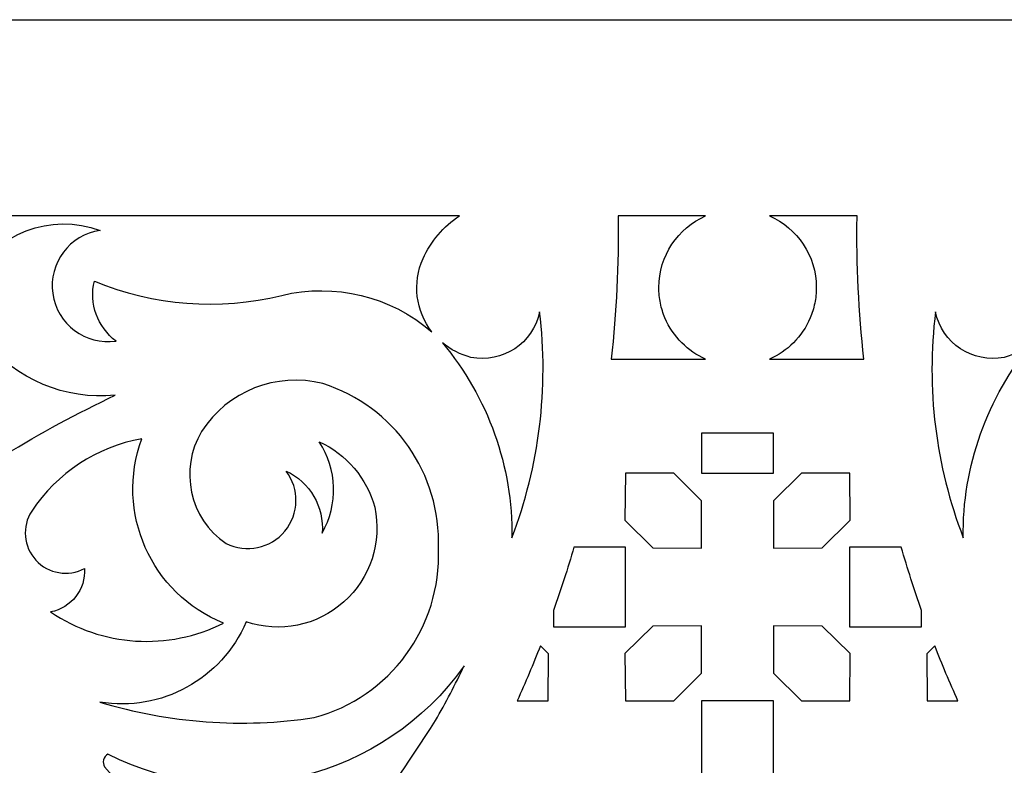
# Model space of a CAD drawing. Units: millimetres. Extents: x 56 to 192, y -117 to 130.
# Drawn here: x 89 to 137, y 94 to 130 of the extents above; entities that cross this region are included whole.
import ezdxf

# ---------------------------------------------------------------- set-up
doc = ezdxf.new("R2010")
doc.units = ezdxf.units.MM
doc.header["$MEASUREMENT"] = 0
doc.layers.add('layer 1', color=7, linetype='Continuous')

msp = doc.modelspace()

# ---------------------------------------------------------------- linework, layer by layer
at = {"layer": 'layer 1', "color": 250}
for points, knots in [([(123.8664, -117.01), (123.8664, -117.01), (124.2015, -117.01), (124.2015, -117.01), (124.2015, -117.01), (124.2015, -117.01), (191.686, -117.01), (191.686, -117.01), (191.686, -117.01), (191.686, -117.01), (191.686, 5.6687), (191.686, 5.6687), (191.686, 5.6687), (191.686, 5.6687), (191.686, 6.3234), (191.686, 6.3234), (191.686, 6.3234), (191.686, 6.3234), (191.686, 6.4935), (191.686, 6.4935), (191.686, 6.4935), (191.686, 6.4935), (191.686, 7.1483), (191.686, 7.1483), (191.686, 7.1483), (191.686, 7.1483), (191.686, 129.8268), (191.686, 129.8268), (191.686, 129.8268), (191.686, 129.8268), (124.5101, 129.8268), (124.5101, 129.8268), (124.5101, 129.8268), (124.5101, 129.8268), (123.6349, 129.8268), (123.6349, 129.8268), (123.6349, 129.8268), (123.6349, 129.8268), (56.2881, 129.8268), (56.2881, 129.8268), (56.2881, 129.8268), (56.2881, 129.8268), (56.2881, 7.1483), (56.2881, 7.1483), (56.2881, 7.1483), (56.2881, 7.1483), (56.2881, 6.4085), (56.2881, 6.4085), (56.2881, 6.4085), (56.2881, 6.4085), (56.2881, 5.6687), (56.2881, 5.6687), (56.2881, 5.6687), (56.2881, 5.6687), (56.2881, -117.01), (56.2881, -117.01), (56.2881, -117.01), (56.2881, -117.01), (123.8664, -117.01), (123.8664, -117.01)], [0, 0, 0, 0, 0.0625, 0.0625, 0.0625, 0.0625, 0.125, 0.125, 0.125, 0.125, 0.1875, 0.1875, 0.1875, 0.1875, 0.25, 0.25, 0.25, 0.25, 0.3125, 0.3125, 0.3125, 0.3125, 0.375, 0.375, 0.375, 0.375, 0.4375, 0.4375, 0.4375, 0.4375, 0.5, 0.5, 0.5, 0.5, 0.5625, 0.5625, 0.5625, 0.5625, 0.625, 0.625, 0.625, 0.625, 0.6875, 0.6875, 0.6875, 0.6875, 0.75, 0.75, 0.75, 0.75, 0.8125, 0.8125, 0.8125, 0.8125, 0.875, 0.875, 0.875, 0.875, 1, 1, 1, 1]), ([(87.0846, 117.3064), (86.2747, 118.5305), (84.9526, 119.3199), (83.491, 119.4524), (83.491, 119.4524), (82.0293, 119.5848), (80.5868, 119.0457), (79.5702, 117.9872), (79.5702, 117.9872), (77.556, 115.9247), (76.8144, 112.9343), (77.6317, 110.1697), (77.6317, 110.1697), (76.3173, 111.0692), (75.4769, 112.5116), (75.3427, 114.0986), (75.3427, 114.0986), (75.2084, 115.6855), (75.7946, 117.2487), (76.9392, 118.3562), (76.9392, 118.3562), (75.9027, 118.2427), (74.9774, 117.6551), (74.4339, 116.7653), (74.4339, 116.7653), (73.8904, 115.8755), (73.79, 114.784), (74.1623, 113.81), (74.1623, 113.81), (73.3672, 114.4793), (73.0628, 115.5668), (73.3945, 116.5518), (73.3945, 116.5518), (73.6959, 117.0137), (73.7965, 117.5781), (73.6732, 118.1158), (73.6732, 118.1158), (73.5498, 118.6533), (73.2131, 119.1176), (72.7404, 119.4019), (72.7404, 119.4019), (71.8766, 119.0712), (71.3274, 118.218), (71.3837, 117.2948), (71.3837, 117.2948), (70.3823, 118.5821), (68.8517, 119.3466), (67.221, 119.374), (67.221, 119.374), (67.221, 119.374), (65.9112, 120.3816), (65.9112, 120.3816), (65.9112, 120.3816), (65.9112, 120.3816), (110.6036, 120.3816), (110.6036, 120.3816), (110.6036, 120.3816), (109.8334, 119.879), (109.2242, 119.1652), (108.8487, 118.3257), (108.8487, 118.3257), (108.3291, 117.1633), (108.4926, 115.809), (109.2738, 114.8035), (109.2738, 114.8035), (107.2874, 116.5189), (104.5962, 117.172), (102.0445, 116.558), (102.0445, 116.558), (99.0433, 115.8174), (95.8836, 116.0588), (93.0299, 117.247), (93.0299, 117.247), (92.7692, 116.1628), (93.179, 115.0274), (94.072, 114.3597), (94.072, 114.3597), (92.6012, 114.1495), (91.2386, 115.1714), (91.0285, 116.642), (91.0285, 116.642), (90.8182, 118.1127), (91.8401, 119.4753), (93.3107, 119.6856), (93.3107, 119.6856), (90.9324, 120.5565), (88.2761, 119.5415), (87.0846, 117.3064)], [0, 0, 0, 0, 0.0434783, 0.0434783, 0.0434783, 0.0434783, 0.0869565, 0.0869565, 0.0869565, 0.0869565, 0.1304348, 0.1304348, 0.1304348, 0.1304348, 0.173913, 0.173913, 0.173913, 0.173913, 0.2173913, 0.2173913, 0.2173913, 0.2173913, 0.2608696, 0.2608696, 0.2608696, 0.2608696, 0.3043478, 0.3043478, 0.3043478, 0.3043478, 0.3478261, 0.3478261, 0.3478261, 0.3478261, 0.3913043, 0.3913043, 0.3913043, 0.3913043, 0.4347826, 0.4347826, 0.4347826, 0.4347826, 0.4782609, 0.4782609, 0.4782609, 0.4782609, 0.5217391, 0.5217391, 0.5217391, 0.5217391, 0.5652174, 0.5652174, 0.5652174, 0.5652174, 0.6086957, 0.6086957, 0.6086957, 0.6086957, 0.6521739, 0.6521739, 0.6521739, 0.6521739, 0.6956522, 0.6956522, 0.6956522, 0.6956522, 0.7391304, 0.7391304, 0.7391304, 0.7391304, 0.7826087, 0.7826087, 0.7826087, 0.7826087, 0.826087, 0.826087, 0.826087, 0.826087, 0.8695652, 0.8695652, 0.8695652, 0.8695652, 0.9130435, 0.9130435, 0.9130435, 0.9130435, 1, 1, 1, 1]), ([(122.4446, 120.3815), (121.1216, 119.7986), (120.1979, 118.4753), (120.1979, 116.9363), (120.1979, 116.9363), (120.2011, 116.6817), (120.2215, 116.4272), (120.2739, 116.1778), (120.2739, 116.1778), (120.3249, 115.9357), (120.3971, 115.699), (120.4935, 115.4713), (120.4935, 115.4713), (120.6823, 115.0254), (120.9578, 114.6174), (121.3001, 114.275), (121.3001, 114.275), (121.6287, 113.9466), (122.0177, 113.6791), (122.4426, 113.4918), (122.4426, 113.4918), (122.4426, 113.4918), (118.0163, 113.4919), (118.0163, 113.4919), (118.0163, 113.4919), (118.0163, 113.4919), (117.9067, 113.4919), (117.9067, 113.4919), (117.9067, 113.4919), (118.1605, 115.7607), (118.2713, 118.0432), (118.2385, 120.3259), (118.2385, 120.3259), (118.2385, 120.3259), (118.2385, 120.3816), (118.2385, 120.3816), (118.2385, 120.3816), (118.2385, 120.3816), (118.617, 120.3816), (118.617, 120.3816), (118.617, 120.3816), (118.617, 120.3816), (118.6411, 120.3816), (118.6411, 120.3816), (118.6411, 120.3816), (118.6411, 120.3816), (122.4446, 120.3815), (122.4446, 120.3815)], [0, 0, 0, 0, 0.0769231, 0.0769231, 0.0769231, 0.0769231, 0.1538462, 0.1538462, 0.1538462, 0.1538462, 0.2307692, 0.2307692, 0.2307692, 0.2307692, 0.3076923, 0.3076923, 0.3076923, 0.3076923, 0.3846154, 0.3846154, 0.3846154, 0.3846154, 0.4615385, 0.4615385, 0.4615385, 0.4615385, 0.5384615, 0.5384615, 0.5384615, 0.5384615, 0.6153846, 0.6153846, 0.6153846, 0.6153846, 0.6923077, 0.6923077, 0.6923077, 0.6923077, 0.7692308, 0.7692308, 0.7692308, 0.7692308, 0.8461538, 0.8461538, 0.8461538, 0.8461538, 1, 1, 1, 1]), ([(129.9577, 113.4919), (129.9577, 113.4919), (125.5314, 113.4918), (125.5314, 113.4918), (125.5314, 113.4918), (125.9563, 113.6791), (126.3452, 113.9466), (126.6738, 114.275), (126.6738, 114.275), (127.0162, 114.6174), (127.2918, 115.0254), (127.4805, 115.4713), (127.4805, 115.4713), (127.5769, 115.699), (127.6491, 115.9357), (127.7, 116.1778), (127.7, 116.1778), (127.7525, 116.4272), (127.7729, 116.6817), (127.7761, 116.9363), (127.7761, 116.9363), (127.7761, 118.4753), (126.8524, 119.7986), (125.5294, 120.3816), (125.5294, 120.3816), (125.5294, 120.3816), (129.3328, 120.3816), (129.3328, 120.3816), (129.3328, 120.3816), (129.3328, 120.3816), (129.357, 120.3816), (129.357, 120.3816), (129.357, 120.3816), (129.357, 120.3816), (129.7355, 120.3816), (129.7355, 120.3816), (129.7355, 120.3816), (129.7355, 120.3816), (129.7355, 120.3259), (129.7355, 120.3259), (129.7355, 120.3259), (129.7027, 118.0432), (129.8136, 115.7607), (130.0673, 113.4919), (130.0673, 113.4919), (130.0673, 113.4919), (129.9577, 113.4919), (129.9577, 113.4919)], [0, 0, 0, 0, 0.0769231, 0.0769231, 0.0769231, 0.0769231, 0.1538462, 0.1538462, 0.1538462, 0.1538462, 0.2307692, 0.2307692, 0.2307692, 0.2307692, 0.3076923, 0.3076923, 0.3076923, 0.3076923, 0.3846154, 0.3846154, 0.3846154, 0.3846154, 0.4615385, 0.4615385, 0.4615385, 0.4615385, 0.5384615, 0.5384615, 0.5384615, 0.5384615, 0.6153846, 0.6153846, 0.6153846, 0.6153846, 0.6923077, 0.6923077, 0.6923077, 0.6923077, 0.7692308, 0.7692308, 0.7692308, 0.7692308, 0.8461538, 0.8461538, 0.8461538, 0.8461538, 1, 1, 1, 1]), ([(114.4604, 115.7699), (114.9045, 112.0898), (114.4464, 108.3568), (113.1256, 104.8932), (113.1256, 104.8932), (113.1705, 108.3221), (111.9823, 111.6532), (109.7776, 114.2797), (109.7776, 114.2797), (110.1773, 113.9437), (110.6481, 113.7028), (111.1545, 113.5752), (111.1545, 113.5752), (112.6726, 113.2728), (114.1499, 114.2534), (114.4604, 115.7699)], [0, 0, 0, 0, 0.2, 0.2, 0.2, 0.2, 0.4, 0.4, 0.4, 0.4, 0.6, 0.6, 0.6, 0.6, 1, 1, 1, 1]), ([(138.1964, 114.2797), (135.9917, 111.6532), (134.8035, 108.3221), (134.8484, 104.8932), (134.8484, 104.8932), (133.5164, 108.354), (133.0578, 112.0898), (133.5136, 115.7699), (133.5136, 115.7699), (133.8241, 114.2534), (135.3014, 113.2728), (136.8195, 113.5752), (136.8195, 113.5752), (137.3259, 113.7028), (137.7967, 113.9437), (138.1964, 114.2797)], [0, 0, 0, 0, 0.2, 0.2, 0.2, 0.2, 0.4, 0.4, 0.4, 0.4, 0.6, 0.6, 0.6, 0.6, 1, 1, 1, 1]), ([(94.037, 111.7484), (90.3882, 110.0376), (86.9442, 107.9204), (83.7703, 105.4371), (83.7703, 105.4371), (80.4014, 107.5374), (79.0265, 111.7532), (80.5092, 115.4359), (80.5092, 115.4359), (80.3573, 113.5154), (81.7199, 111.8057), (83.626, 111.5254), (83.626, 111.5254), (85.532, 111.2451), (87.3291, 112.49), (87.7366, 114.373), (87.7366, 114.373), (89.2707, 112.5065), (91.6313, 111.5231), (94.037, 111.7484)], [0, 0, 0, 0, 0.1666667, 0.1666667, 0.1666667, 0.1666667, 0.3333333, 0.3333333, 0.3333333, 0.3333333, 0.5, 0.5, 0.5, 0.5, 0.6666667, 0.6666667, 0.6666667, 0.6666667, 1, 1, 1, 1]), ([(109.5881, 104.372), (109.7416, 100.5968), (107.2606, 97.2182), (103.6125, 96.2346), (103.6125, 96.2346), (100.1599, 95.7139), (96.6346, 95.9694), (93.2932, 96.9829), (93.2932, 96.9829), (96.2494, 96.4906), (99.1586, 98.0858), (100.333, 100.843), (100.333, 100.843), (101.9585, 100.295), (103.7529, 100.6617), (105.0332, 101.8032), (105.0332, 101.8032), (106.3134, 102.9448), (106.8824, 104.6858), (106.5236, 106.3631), (106.5236, 106.3631), (106.1438, 107.758), (105.1634, 108.9118), (103.8482, 109.5119), (103.8482, 109.5119), (104.7217, 108.1918), (104.7776, 106.4925), (103.9926, 105.1178), (103.9926, 105.1178), (104.0958, 106.3782), (103.4039, 107.5698), (102.2583, 108.1051), (102.2583, 108.1051), (102.914, 107.2447), (102.8894, 106.0455), (102.1991, 105.2125), (102.1991, 105.2125), (101.5087, 104.3796), (100.335, 104.1329), (99.3677, 104.6177), (99.3677, 104.6177), (97.6138, 105.8224), (97.0987, 108.1832), (98.1913, 110.009), (98.1913, 110.009), (99.4398, 111.9505), (101.7884, 112.8784), (104.0267, 112.3142), (104.0267, 112.3142), (107.4559, 111.2193), (109.7319, 107.969), (109.5881, 104.372)], [0, 0, 0, 0, 0.0714286, 0.0714286, 0.0714286, 0.0714286, 0.1428571, 0.1428571, 0.1428571, 0.1428571, 0.2142857, 0.2142857, 0.2142857, 0.2142857, 0.2857143, 0.2857143, 0.2857143, 0.2857143, 0.3571429, 0.3571429, 0.3571429, 0.3571429, 0.4285714, 0.4285714, 0.4285714, 0.4285714, 0.5, 0.5, 0.5, 0.5, 0.5714286, 0.5714286, 0.5714286, 0.5714286, 0.6428571, 0.6428571, 0.6428571, 0.6428571, 0.7142857, 0.7142857, 0.7142857, 0.7142857, 0.7857143, 0.7857143, 0.7857143, 0.7857143, 0.8571429, 0.8571429, 0.8571429, 0.8571429, 1, 1, 1, 1]), ([(99.2479, 100.7856), (96.5812, 99.4442), (93.3978, 99.6483), (90.9241, 101.3192), (90.9241, 101.3192), (91.9178, 101.5117), (92.6162, 102.4092), (92.5586, 103.4196), (92.5586, 103.4196), (91.7802, 102.9996), (90.8161, 103.1602), (90.2159, 103.8101), (90.2159, 103.8101), (89.6159, 104.4599), (89.5322, 105.4337), (90.0127, 106.1762), (90.0127, 106.1762), (91.2341, 108.0118), (93.1509, 109.2702), (95.3206, 109.6613), (95.3206, 109.6613), (94.0083, 106.1274), (95.75, 102.1912), (99.2479, 100.7856)], [0, 0, 0, 0, 0.1428571, 0.1428571, 0.1428571, 0.1428571, 0.2857143, 0.2857143, 0.2857143, 0.2857143, 0.4285714, 0.4285714, 0.4285714, 0.4285714, 0.5714286, 0.5714286, 0.5714286, 0.5714286, 0.7142857, 0.7142857, 0.7142857, 0.7142857, 1, 1, 1, 1]), ([(125.7189, 108.0015), (125.7189, 108.0015), (123.987, 108.0015), (123.987, 108.0015), (123.987, 108.0015), (123.987, 108.0015), (122.2551, 108.0015), (122.2551, 108.0015), (122.2551, 108.0015), (122.2551, 108.0015), (122.2551, 109.9185), (122.2551, 109.9185), (122.2551, 109.9185), (122.2551, 109.9185), (125.7189, 109.9185), (125.7189, 109.9185), (125.7189, 109.9185), (125.7189, 109.9185), (125.7189, 108.0015), (125.7189, 108.0015)], [0, 0, 0, 0, 0.1666667, 0.1666667, 0.1666667, 0.1666667, 0.3333333, 0.3333333, 0.3333333, 0.3333333, 0.5, 0.5, 0.5, 0.5, 0.6666667, 0.6666667, 0.6666667, 0.6666667, 1, 1, 1, 1]), ([(122.2551, 104.3888), (122.2551, 104.3888), (119.909, 104.4128), (119.909, 104.4128), (119.909, 104.4128), (119.909, 104.4128), (118.5658, 105.7362), (118.5658, 105.7362), (118.5658, 105.7362), (118.5658, 105.7362), (118.5877, 108.0015), (118.5877, 108.0015), (118.5877, 108.0015), (118.5877, 108.0015), (120.9172, 108.0015), (120.9172, 108.0015), (120.9172, 108.0015), (120.9172, 108.0015), (122.2551, 106.6733), (122.2551, 106.6733), (122.2551, 106.6733), (122.2551, 106.6733), (122.2551, 104.3888), (122.2551, 104.3888)], [0, 0, 0, 0, 0.1428571, 0.1428571, 0.1428571, 0.1428571, 0.2857143, 0.2857143, 0.2857143, 0.2857143, 0.4285714, 0.4285714, 0.4285714, 0.4285714, 0.5714286, 0.5714286, 0.5714286, 0.5714286, 0.7142857, 0.7142857, 0.7142857, 0.7142857, 1, 1, 1, 1]), ([(129.4082, 105.7362), (129.4082, 105.7362), (128.065, 104.4128), (128.065, 104.4128), (128.065, 104.4128), (128.065, 104.4128), (125.7189, 104.3888), (125.7189, 104.3888), (125.7189, 104.3888), (125.7189, 104.3888), (125.7189, 106.6733), (125.7189, 106.6733), (125.7189, 106.6733), (125.7189, 106.6733), (127.0568, 108.0015), (127.0568, 108.0015), (127.0568, 108.0015), (127.0568, 108.0015), (129.3863, 108.0015), (129.3863, 108.0015), (129.3863, 108.0015), (129.3863, 108.0015), (129.4082, 105.7362), (129.4082, 105.7362)], [0, 0, 0, 0, 0.1428571, 0.1428571, 0.1428571, 0.1428571, 0.2857143, 0.2857143, 0.2857143, 0.2857143, 0.4285714, 0.4285714, 0.4285714, 0.4285714, 0.5714286, 0.5714286, 0.5714286, 0.5714286, 0.7142857, 0.7142857, 0.7142857, 0.7142857, 1, 1, 1, 1]), ([(118.5939, 100.608), (118.5939, 100.608), (116.862, 100.608), (116.862, 100.608), (116.862, 100.608), (116.862, 100.608), (115.13, 100.608), (115.13, 100.608), (115.13, 100.608), (115.13, 100.608), (115.13, 101.3932), (115.13, 101.3932), (115.13, 101.3932), (115.4859, 102.3995), (115.8119, 103.4162), (116.108, 104.4419), (116.108, 104.4419), (116.108, 104.4419), (116.862, 104.4419), (116.862, 104.4419), (116.862, 104.4419), (116.862, 104.4419), (118.5939, 104.4419), (118.5939, 104.4419), (118.5939, 104.4419), (118.5939, 104.4419), (118.5939, 102.5249), (118.5939, 102.5249), (118.5939, 102.5249), (118.5939, 102.5249), (118.5939, 100.608), (118.5939, 100.608)], [0, 0, 0, 0, 0.1111111, 0.1111111, 0.1111111, 0.1111111, 0.2222222, 0.2222222, 0.2222222, 0.2222222, 0.3333333, 0.3333333, 0.3333333, 0.3333333, 0.4444444, 0.4444444, 0.4444444, 0.4444444, 0.5555556, 0.5555556, 0.5555556, 0.5555556, 0.6666667, 0.6666667, 0.6666667, 0.6666667, 0.7777778, 0.7777778, 0.7777778, 0.7777778, 1, 1, 1, 1]), ([(131.112, 100.608), (131.112, 100.608), (129.3801, 100.608), (129.3801, 100.608), (129.3801, 100.608), (129.3801, 100.608), (129.3801, 102.5249), (129.3801, 102.5249), (129.3801, 102.5249), (129.3801, 102.5249), (129.3801, 104.4419), (129.3801, 104.4419), (129.3801, 104.4419), (129.3801, 104.4419), (131.112, 104.4419), (131.112, 104.4419), (131.112, 104.4419), (131.112, 104.4419), (131.866, 104.4419), (131.866, 104.4419), (131.866, 104.4419), (132.1621, 103.4162), (132.4881, 102.3995), (132.844, 101.3932), (132.844, 101.3932), (132.844, 101.3932), (132.844, 100.608), (132.844, 100.608), (132.844, 100.608), (132.844, 100.608), (131.112, 100.608), (131.112, 100.608)], [0, 0, 0, 0, 0.1111111, 0.1111111, 0.1111111, 0.1111111, 0.2222222, 0.2222222, 0.2222222, 0.2222222, 0.3333333, 0.3333333, 0.3333333, 0.3333333, 0.4444444, 0.4444444, 0.4444444, 0.4444444, 0.5555556, 0.5555556, 0.5555556, 0.5555556, 0.6666667, 0.6666667, 0.6666667, 0.6666667, 0.7777778, 0.7777778, 0.7777778, 0.7777778, 1, 1, 1, 1]), ([(120.9172, 97.0482), (120.9172, 97.0482), (118.5877, 97.0482), (118.5877, 97.0482), (118.5877, 97.0482), (118.5877, 97.0482), (118.5658, 99.3137), (118.5658, 99.3137), (118.5658, 99.3137), (118.5658, 99.3137), (119.909, 100.6369), (119.909, 100.6369), (119.909, 100.6369), (119.909, 100.6369), (122.2551, 100.661), (122.2551, 100.661), (122.2551, 100.661), (122.2551, 100.661), (122.2551, 98.3766), (122.2551, 98.3766), (122.2551, 98.3766), (122.2551, 98.3766), (120.9172, 97.0482), (120.9172, 97.0482)], [0, 0, 0, 0, 0.1428571, 0.1428571, 0.1428571, 0.1428571, 0.2857143, 0.2857143, 0.2857143, 0.2857143, 0.4285714, 0.4285714, 0.4285714, 0.4285714, 0.5714286, 0.5714286, 0.5714286, 0.5714286, 0.7142857, 0.7142857, 0.7142857, 0.7142857, 1, 1, 1, 1]), ([(129.3863, 97.0482), (129.3863, 97.0482), (127.0568, 97.0482), (127.0568, 97.0482), (127.0568, 97.0482), (127.0568, 97.0482), (125.7189, 98.3766), (125.7189, 98.3766), (125.7189, 98.3766), (125.7189, 98.3766), (125.7189, 100.661), (125.7189, 100.661), (125.7189, 100.661), (125.7189, 100.661), (128.065, 100.6369), (128.065, 100.6369), (128.065, 100.6369), (128.065, 100.6369), (129.4082, 99.3137), (129.4082, 99.3137), (129.4082, 99.3137), (129.4082, 99.3137), (129.3863, 97.0482), (129.3863, 97.0482)], [0, 0, 0, 0, 0.1428571, 0.1428571, 0.1428571, 0.1428571, 0.2857143, 0.2857143, 0.2857143, 0.2857143, 0.4285714, 0.4285714, 0.4285714, 0.4285714, 0.5714286, 0.5714286, 0.5714286, 0.5714286, 0.7142857, 0.7142857, 0.7142857, 0.7142857, 1, 1, 1, 1]), ([(114.8632, 97.0458), (114.8632, 97.0458), (113.3793, 97.0458), (113.3793, 97.0458), (113.3793, 97.0458), (113.7751, 97.9184), (114.1478, 98.8013), (114.4971, 99.6934), (114.4971, 99.6934), (114.4971, 99.6934), (114.8849, 99.3113), (114.8849, 99.3113), (114.8849, 99.3113), (114.8849, 99.3113), (114.8632, 97.0458), (114.8632, 97.0458)], [0, 0, 0, 0, 0.2, 0.2, 0.2, 0.2, 0.4, 0.4, 0.4, 0.4, 0.6, 0.6, 0.6, 0.6, 1, 1, 1, 1]), ([(134.5947, 97.0458), (134.5947, 97.0458), (133.1108, 97.0458), (133.1108, 97.0458), (133.1108, 97.0458), (133.1108, 97.0458), (133.0891, 99.3113), (133.0891, 99.3113), (133.0891, 99.3113), (133.0891, 99.3113), (133.4769, 99.6934), (133.4769, 99.6934), (133.4769, 99.6934), (133.8262, 98.8013), (134.1989, 97.9184), (134.5947, 97.0458)], [0, 0, 0, 0, 0.2, 0.2, 0.2, 0.2, 0.4, 0.4, 0.4, 0.4, 0.6, 0.6, 0.6, 0.6, 1, 1, 1, 1]), ([(103.6585, 92.3709), (100.3886, 90.2347), (96.0383, 90.876), (93.5238, 93.8649), (93.5238, 93.8649), (93.4626, 93.9658), (93.4445, 94.0868), (93.4733, 94.201), (93.4733, 94.201), (93.5021, 94.3153), (93.5758, 94.413), (93.6775, 94.4726), (93.6775, 94.4726), (99.6618, 91.4693), (106.9422, 93.2752), (110.829, 98.7274), (110.829, 98.7274), (110.4026, 97.8318), (109.9408, 96.9535), (109.4447, 96.0945), (109.4447, 96.0945), (106.8619, 92.0017), (103.8806, 88.1745), (100.5442, 84.6687), (100.5442, 84.6687), (100.6456, 84.7888), (100.7291, 84.9224), (100.796, 85.0659), (100.796, 85.0659), (100.8905, 85.2689), (100.9312, 85.4897), (100.9422, 85.7118), (100.9422, 85.7118), (100.9575, 86.3545), (100.6073, 86.9211), (100.081, 87.2116), (100.081, 87.2116), (100.4847, 87.2411), (100.8566, 87.4422), (101.1025, 87.7639), (101.1025, 87.7639), (100.2108, 88.08), (99.4186, 88.6263), (98.8063, 89.3475), (98.8063, 89.3475), (100.9491, 89.015), (103.0127, 90.3008), (103.6585, 92.3709)], [0, 0, 0, 0, 0.0769231, 0.0769231, 0.0769231, 0.0769231, 0.1538462, 0.1538462, 0.1538462, 0.1538462, 0.2307692, 0.2307692, 0.2307692, 0.2307692, 0.3076923, 0.3076923, 0.3076923, 0.3076923, 0.3846154, 0.3846154, 0.3846154, 0.3846154, 0.4615385, 0.4615385, 0.4615385, 0.4615385, 0.5384615, 0.5384615, 0.5384615, 0.5384615, 0.6153846, 0.6153846, 0.6153846, 0.6153846, 0.6923077, 0.6923077, 0.6923077, 0.6923077, 0.7692308, 0.7692308, 0.7692308, 0.7692308, 0.8461538, 0.8461538, 0.8461538, 0.8461538, 1, 1, 1, 1]), ([(123.987, 93.2145), (123.987, 93.2145), (122.2551, 93.2145), (122.2551, 93.2145), (122.2551, 93.2145), (122.2551, 93.2145), (122.2551, 95.1314), (122.2551, 95.1314), (122.2551, 95.1314), (122.2551, 95.1314), (122.2551, 97.0482), (122.2551, 97.0482), (122.2551, 97.0482), (122.2551, 97.0482), (123.987, 97.0482), (123.987, 97.0482), (123.987, 97.0482), (123.987, 97.0482), (125.7189, 97.0482), (125.7189, 97.0482), (125.7189, 97.0482), (125.7189, 97.0482), (125.7189, 95.1314), (125.7189, 95.1314), (125.7189, 95.1314), (125.7189, 95.1314), (125.7189, 93.2145), (125.7189, 93.2145), (125.7189, 93.2145), (125.7189, 93.2145), (123.987, 93.2145), (123.987, 93.2145)], [0, 0, 0, 0, 0.1111111, 0.1111111, 0.1111111, 0.1111111, 0.2222222, 0.2222222, 0.2222222, 0.2222222, 0.3333333, 0.3333333, 0.3333333, 0.3333333, 0.4444444, 0.4444444, 0.4444444, 0.4444444, 0.5555556, 0.5555556, 0.5555556, 0.5555556, 0.6666667, 0.6666667, 0.6666667, 0.6666667, 0.7777778, 0.7777778, 0.7777778, 0.7777778, 1, 1, 1, 1])]:
    msp.add_open_spline(points, degree=3, knots=knots, dxfattribs=at)

doc.saveas('drawing.dxf')
